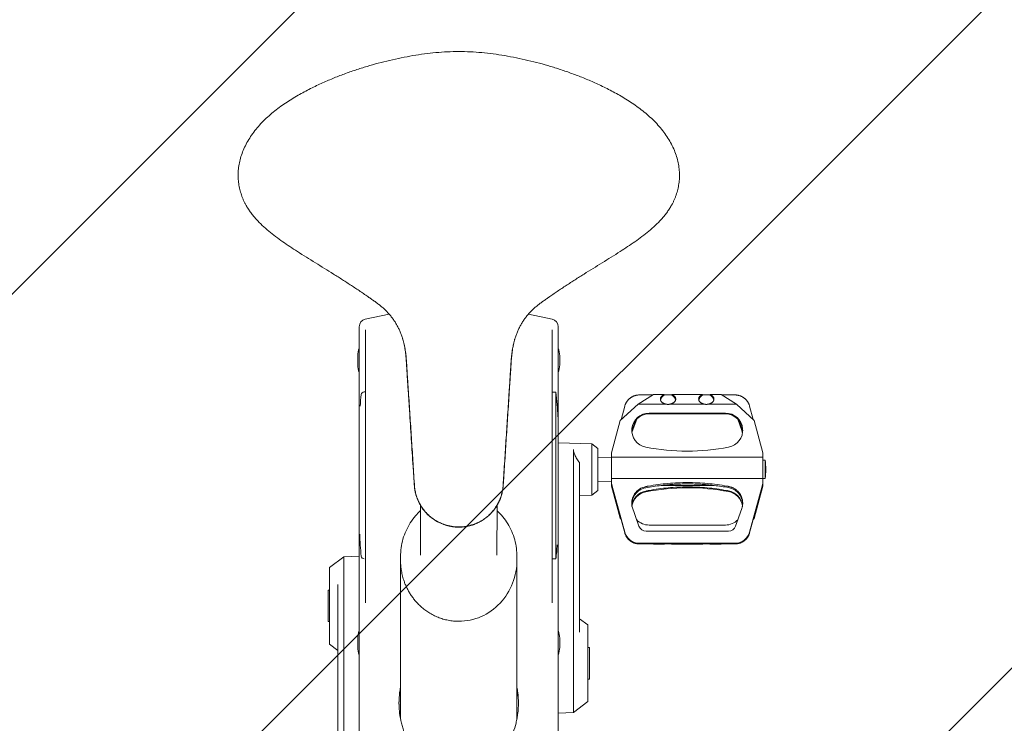
# Model space of a CAD drawing. Units: millimetres. Extents: x -7007 to 6998, y -5642 to 5736.
# Drawn here: x 307 to 950, y -3122 to -2662 of the extents above; entities that cross this region are included whole.
import ezdxf

# ---------------------------------------------------------------- set-up
doc = ezdxf.new("R2010")
doc.units = ezdxf.units.MM
doc.header["$LTSCALE"] = 20
doc.linetypes.add('HIDDEN', pattern=[9.525, 6.35, -3.175])
for name, color, linetype in [('2d', 230, 'Continuous'), ('EN16630-TrainingSpace', 20, 'HIDDEN'), ('EN16630-TrainingSpace_Hatch', 20, 'HIDDEN')]:
    doc.layers.add(name, color=color, linetype=linetype)

msp = doc.modelspace()

# ---------------------------------------------------------------- hatches: boundary and pattern name
at = {"layer": 'EN16630-TrainingSpace_Hatch'}
h = msp.add_hatch(dxfattribs=at)
h.set_pattern_fill('ANSI31', color=256, scale=100)
edge = h.paths.add_edge_path()
edge.add_arc((593.76, -2946.68), 1000, -90, 270)

# ---------------------------------------------------------------- linework, layer by layer
at = {"layer": '2d', "lineweight": 0}
for p, q in [((532.64, -2857.8), (548.2, -2854.35)), ((654.81, -2857.8), (639.32, -2854.36)), ((528.73, -3227.81), (528.73, -2862.68)), ((658.73, -3227.81), (658.73, -2862.68)), ((532.73, -2864.73), (532.73, -3043.11)), ((654.73, -2864.73), (654.73, -3043.12)), ((527.7, -2887.59), (527.7, -2881.64)), ((659.75, -2881.64), (659.75, -2887.59)), ((531.89, -2905.31), (532.73, -2905.28)), ((657.23, -2905.44), (654.73, -2905.35)), ((657.23, -2905.44), (657.23, -3014.41)), ((720.95, -2907.05), (710.96, -2913.27)), ((720.63, -2907.25), (711.92, -2907.25)), ((720.95, -2907.05), (728.04, -2907.05)), ((732.85, -2907.25), (728.3, -2907.25)), ((733.11, -2907.05), (753.04, -2907.05)), ((757.85, -2907.25), (753.3, -2907.25)), ((758.11, -2907.05), (765.29, -2907.05)), ((775.29, -2913.27), (765.29, -2907.05)), ((765.62, -2907.25), (774.23, -2907.25)), ((699.21, -2923.99), (710.96, -2913.27)), ((699.83, -2923.43), (702.26, -2914.53)), ((710.96, -2913.27), (729.34, -2913.27)), ((731.81, -2913.27), (754.34, -2913.27)), ((756.81, -2913.27), (775.29, -2913.27)), ((775.29, -2913.27), (786.91, -2923.88)), ((783.89, -2914.53), (786.29, -2923.31)), ((768.03, -2919.13), (718.16, -2919.13)), ((768.03, -2919.62), (718.16, -2919.62)), ((693.53, -2945.04), (699.21, -2923.99)), ((709.6, -2923.52), (706.9, -2931.17)), ((710.08, -2923), (706.97, -2931.82)), ((778.76, -2930.41), (776.17, -2923.04)), ((778.76, -2929.57), (776.65, -2923.56)), ((786.91, -2923.88), (792.63, -2945.04)), ((680.73, -2939.23), (658.73, -2938.46)), ((680.73, -2972.69), (680.73, -2939.23)), ((684.73, -2942.24), (680.73, -2939.23)), ((668.73, -3114.9), (668.73, -2943)), ((684.73, -2969.68), (684.73, -2942.24)), ((684.73, -2948.27), (693.53, -2947.96)), ((693.53, -2966.88), (693.53, -2945.04)), ((693.53, -2948.02), (792.63, -2948.02)), ((792.63, -2966.88), (792.63, -2945.04)), ((672.73, -3062.29), (672.73, -2951.51)), ((793.95, -2949.96), (792.63, -2949.96)), ((793.95, -2949.96), (793.95, -2961.96)), ((684.73, -2963.66), (693.53, -2963.96)), ((693.53, -2961.91), (792.63, -2961.91)), ((694.06, -2966.88), (693.53, -2964.89)), ((693.53, -2966.88), (699.21, -2987.93)), ((702.26, -2996.9), (694.06, -2966.88)), ((741.44, -2966.47), (726, -2966.47)), ((760.75, -2966.47), (745.31, -2966.47)), ((792.09, -2966.88), (783.89, -2996.9)), ((786.91, -2988.05), (792.63, -2966.88)), ((792.63, -2964.89), (792.09, -2966.88)), ((793.95, -2961.96), (792.63, -2961.96)), ((680.73, -2972.69), (672.73, -2972.97)), ((684.73, -2969.68), (680.73, -2972.69)), ((694.42, -2968.64), (695.76, -2973.6)), ((699.08, -2986.98), (694.42, -2969.71)), ((695.76, -2973.6), (702.26, -2997.4)), ((783.89, -2997.4), (790.39, -2973.6)), ((791.73, -2969.71), (787.04, -2987.09)), ((790.39, -2973.6), (791.73, -2968.64)), ((568.74, -3011.99), (568.75, -2979.49)), ((568.75, -2978.12), (568.75, -2978.12)), ((618.74, -3012.01), (618.75, -2979.52)), ((618.75, -2978.15), (618.75, -2978.15)), ((711.51, -2992.98), (706.87, -2979.82)), ((778.76, -2981.52), (774.73, -2992.98)), ((699.08, -2986.98), (699.21, -2987.93)), ((699.52, -2987.38), (699.08, -2986.98)), ((699.21, -2987.93), (699.83, -2988.5)), ((768.03, -2992.3), (718.16, -2992.3)), ((786.29, -2988.61), (786.91, -2988.05)), ((787.04, -2987.09), (786.6, -2987.49)), ((786.91, -2988.05), (787.04, -2987.09)), ((770.01, -2996.28), (716.23, -2996.28)), ((711.92, -3004.26), (774.23, -3004.26)), ((721.1, -3004.67), (711.92, -3004.67)), ((720.95, -3004.87), (720.63, -3004.67)), ((720.95, -3004.87), (721.1, -3004.67)), ((720.95, -3004.87), (728.04, -3004.87)), ((732.85, -3004.67), (728.3, -3004.67)), ((733.11, -3004.87), (753.04, -3004.87)), ((757.85, -3004.67), (753.3, -3004.67)), ((758.11, -3004.87), (765.29, -3004.87)), ((765.14, -3004.67), (765.29, -3004.87)), ((765.14, -3004.67), (774.23, -3004.67)), ((765.62, -3004.67), (765.29, -3004.87)), ((509.33, -3020.18), (518.72, -3013.09)), ((518.72, -3013.09), (528.73, -3012.75)), ((518.72, -3182.75), (518.72, -3013.09)), ((555.68, -3015.24), (555.68, -3012.96)), ((555.68, -3119.16), (555.68, -3015.59)), ((631.78, -3015.26), (631.78, -3012.99)), ((631.78, -3119.07), (631.78, -3015.25)), ((657.23, -3014.41), (654.73, -3014.5)), ((509.33, -3020.18), (509.33, -3070.31)), ((514.73, -3031.16), (514.73, -3175.36)), ((509.33, -3035), (508.33, -3035)), ((508.33, -3035), (508.33, -3055.5)), ((509.33, -3055.5), (508.33, -3055.5)), ((678.13, -3057.68), (672.73, -3053.61)), ((678.13, -3107.81), (678.13, -3057.68)), ((509.33, -3070.31), (514.73, -3074.38)), ((527.7, -3072.29), (527.7, -3066.34)), ((659.75, -3066.34), (659.75, -3072.29)), ((678.13, -3072.5), (679.13, -3072.5)), ((679.13, -3093), (679.13, -3072.5)), ((678.13, -3093), (679.13, -3093)), ((678.13, -3107.81), (668.73, -3114.9)), ((668.73, -3114.9), (658.73, -3115.25))]:
    msp.add_line(p, q, dxfattribs=at)
for centre, radius, start, end in [((533.73, -2862.68), 5, 102.5, 180), ((653.73, -2862.68), 5, 360, 77.5), ((542.75, -2882.12), 15.06, 158.67234, 178.18349), ((644.7, -2882.12), 15.06, 1.81651, 21.32766), ((542.75, -2887.12), 15.06, 181.81651, 201.32766), ((644.7, -2887.12), 15.06, 338.67234, 358.18349), ((683.98, -2925.4), 155.06, 173.19357, 175.97025), ((531.95, -2907.26), 1.95, 92, 173.19357), ((503.47, -2925.47), 155.06, 1.43909, 7.42447), ((758.2, -2955.96), 36.25, 350.47272, 9.52728), ((683.98, -2994.3), 155.06, 181.43909, 186.80643), ((503.47, -2994.37), 155.06, 352.57553, 355.97025), ((531.95, -3012.45), 1.95, 186.80643, 268), ((542.75, -3066.82), 15.06, 158.67234, 178.18349), ((644.7, -3066.82), 15.06, 1.81651, 21.32766), ((542.75, -3071.82), 15.06, 181.81651, 201.32766), ((644.7, -3071.82), 15.06, 338.67234, 358.18349)]:
    msp.add_arc(centre, radius, start, end, dxfattribs=at)
for centre, major_axis, ratio, start_param, end_param in [((730.58, -2911.61), (-5, 0), 0.977841, -1.09876, -0.198007), ((730.58, -2911.61), (5, 0), 0.977841, 0.198007, 1.09876), ((755.58, -2911.61), (-5, 0), 0.977841, -1.09876, -0.198007), ((755.58, -2911.61), (5, 0), 0.977841, 0.198007, 1.09876), ((718.16, -2930.34), (-11.29, 0), 0.992366, -1.570796, 1.376438), ((718.16, -2930.83), (-11.29, 0), 0.992366, -1.570796, -0.022012), ((768.03, -2930.39), (11.35, 0), 0.992366, -1.380743, 1.570796), ((768.03, -2930.88), (11.35, 0), 0.992366, 0.021907, 1.570796), ((743.38, -2803.21), (141.86, 0), 0.992366, -1.765155, -1.380743), ((711.92, -2994.33), (-10, 0), 0.992366, 0.261799, 1.570796), ((774.23, -2994.33), (10, 0), 0.992366, -1.570796, -0.261799)]:
    msp.add_ellipse(centre, major_axis=major_axis, ratio=ratio, start_param=start_param, end_param=end_param, dxfattribs=at)
at = {"layer": '2d', "lineweight": 0, "extrusion": (0, 0, -1)}
for centre, major_axis, ratio, start_param, end_param in [((743.38, -3108.72), (141.86, 0), 0.992366, -1.765155, -1.380743), ((718.16, -2981.1), (-11.29, 0), 0.992366, 0.099439, 1.376438), ((718.16, -2981.59), (-11.29, 0), 0.992366, 0.132689, 1.376438), ((743.38, -3108.22), (141.86, 0), 0.992366, -1.765155, -1.750131), ((743.38, -3108.22), (141.86, 0), 0.992366, -1.391462, -1.380743), ((768.03, -2981.04), (11.35, 0), 0.992366, -1.380743, -0.139711), ((768.03, -2981.53), (11.35, 0), 0.992366, -1.380743, -0.162074), ((718.16, -2981.1), (-11.29, 0), 0.992366, -1.570796, -0.77303), ((716.23, -2991.39), (-5, 0), 0.977841, -1.570796, -0.332223), ((768.03, -2981.04), (-11.35, 0), 0.992366, -2.371256, -1.570796), ((770.01, -2991.39), (5, 0), 0.977841, 0.331269, 1.570796), ((593.73, -3015.25), (0, 40.01), 0.951057, -1.542534, -1.542518), ((593.73, -3015.25), (0, 40.01), 0.951057, 1.562722, 3.141593), ((593.73, -3015.25), (0, 40.01), 0.951057, 1.54197, 1.541986), ((593.73, -3015.25), (0, 40.01), 0.951057, -3.141593, -3.141557)]:
    msp.add_ellipse(centre, major_axis=major_axis, ratio=ratio, start_param=start_param, end_param=end_param, dxfattribs=at)
at = {"layer": '2d', "lineweight": 0}
for points, knots in [([(593.76, -2993.58), (593.7, -2993.58), (593.58, -2993.58), (593.4, -2993.58), (593.21, -2993.58), (592.97, -2993.57), (592.67, -2993.56), (592.18, -2993.54), (591.57, -2993.5), (590.85, -2993.44), (590.12, -2993.36), (589.4, -2993.26), (588.68, -2993.14), (587.96, -2993), (587.25, -2992.85), (586.54, -2992.67), (585.84, -2992.48), (585.14, -2992.28), (584.44, -2992.05), (583.53, -2991.73), (582.4, -2991.28), (581.07, -2990.67), (579.77, -2990), (578.51, -2989.27), (577.29, -2988.47), (576.11, -2987.61), (574.97, -2986.69), (573.88, -2985.72), (572.49, -2984.35), (570.9, -2982.51), (569.49, -2980.53), (568.49, -2978.85), (567.8, -2977.57), (567.18, -2976.24), (566.63, -2974.89), (566.14, -2973.51), (565.73, -2972.11), (565.38, -2970.69), (565.15, -2969.5), (565.01, -2968.54), (564.92, -2967.81), (564.84, -2967.08), (564.79, -2966.36), (564.75, -2965.63), (564.7, -2964.9), (564.65, -2964.17), (564.46, -2961.18), (564.12, -2955.94), (563.64, -2948.44), (563.16, -2940.94), (562.67, -2933.44), (562.19, -2925.94), (561.7, -2918.44), (561.22, -2910.94), (560.82, -2904.69), (560.49, -2899.68), (560.25, -2895.91), (560.01, -2892.14), (559.76, -2888.38), (559.53, -2884.62), (559.2, -2880.86), (558.68, -2877.12), (558.13, -2874.46), (557.73, -2872.85), (557.57, -2872.27), (557.41, -2871.68), (557.25, -2871.1), (557.07, -2870.52), (556.83, -2869.75), (556.51, -2868.8), (556.1, -2867.66), (555.66, -2866.53), (555.19, -2865.42), (554.52, -2863.94), (553.79, -2862.5), (553.01, -2861.09), (552.19, -2859.7), (551.08, -2858.01), (549.65, -2856.06), (548.1, -2854.19), (546.45, -2852.42), (544.69, -2850.75), (542.86, -2849.17), (540.96, -2847.67), (539, -2846.24), (537.02, -2844.83), (535.23, -2843.57), (533.62, -2842.45), (532.2, -2841.48), (530.78, -2840.5), (529.35, -2839.53), (527.91, -2838.57), (526, -2837.28), (523.59, -2835.69), (520.68, -2833.8), (518.24, -2832.23), (516.29, -2830.99), (514.82, -2830.06), (513.35, -2829.13), (510.4, -2827.28), (505.96, -2824.51), (500.03, -2820.85), (494.11, -2817.17), (488.55, -2813.67), (483.39, -2810.3), (478.63, -2807.06), (473.98, -2803.7), (469.5, -2800.17), (465.24, -2796.43), (461.94, -2793.09), (459.51, -2790.27), (457.8, -2788.08), (456.23, -2785.8), (454.95, -2783.69), (453.92, -2781.76), (453.09, -2780.05), (452.35, -2778.3), (451.46, -2775.93), (450.56, -2772.9), (449.83, -2769.15), (449.47, -2765.32), (449.49, -2761.41), (449.9, -2757.44), (450.73, -2753.42), (451.98, -2749.35), (453.68, -2745.27), (455.79, -2741.24), (458.3, -2737.3), (461.17, -2733.48), (464.37, -2729.82), (467.84, -2726.34), (471.54, -2723.05), (475.43, -2719.96), (480.77, -2716.12), (487.64, -2711.81), (495.86, -2707.35), (503.81, -2703.53), (511.43, -2700.26), (518.87, -2697.36), (526.27, -2694.76), (533.64, -2692.43), (541.08, -2690.31), (548.56, -2688.43), (556.14, -2686.76), (563.72, -2685.36), (571.25, -2684.22), (578.74, -2683.38), (586.24, -2682.83), (591.26, -2682.69), (593.77, -2682.69)], [0, 0, 0, 0, 0.000392, 0.000784, 0.001176, 0.001568, 0.002352, 0.003136, 0.004704, 0.006272, 0.00784, 0.009408, 0.010976, 0.012544, 0.014112, 0.01568, 0.017248, 0.018816, 0.020384, 0.021952, 0.025088, 0.028224, 0.03136, 0.034495, 0.037631, 0.040767, 0.043903, 0.047039, 0.050175, 0.056447, 0.062719, 0.065855, 0.068991, 0.072127, 0.075263, 0.078399, 0.081535, 0.08467, 0.087806, 0.089374, 0.090942, 0.09251, 0.094078, 0.095646, 0.097214, 0.098782, 0.10035, 0.11645, 0.13255, 0.14865, 0.16475, 0.180863, 0.196975, 0.213088, 0.2292, 0.237288, 0.245375, 0.253463, 0.26155, 0.269638, 0.277725, 0.285813, 0.2939, 0.295199, 0.296499, 0.297798, 0.299097, 0.300396, 0.301695, 0.304294, 0.306892, 0.309491, 0.312089, 0.314688, 0.319884, 0.322483, 0.325081, 0.330278, 0.335475, 0.340672, 0.345869, 0.351066, 0.356263, 0.361459, 0.366656, 0.371853, 0.37705, 0.380747, 0.384444, 0.388141, 0.391838, 0.395534, 0.399231, 0.406625, 0.414019, 0.421413, 0.425109, 0.428806, 0.432503, 0.4362, 0.450988, 0.465775, 0.480563, 0.49535, 0.507606, 0.519863, 0.532119, 0.544375, 0.556631, 0.568888, 0.575016, 0.581144, 0.587272, 0.5934, 0.597666, 0.601931, 0.606197, 0.610463, 0.618994, 0.627525, 0.636056, 0.644588, 0.653119, 0.66165, 0.670316, 0.678981, 0.687647, 0.696313, 0.704978, 0.713644, 0.722309, 0.730975, 0.739641, 0.748306, 0.765638, 0.782969, 0.8003, 0.817538, 0.834775, 0.852013, 0.86925, 0.885775, 0.9023, 0.918825, 0.93535, 0.951513, 0.967675, 0.983838, 1, 1, 1, 1]), ([(593.77, -2682.69), (596.29, -2682.69), (601.31, -2682.83), (608.81, -2683.38), (616.3, -2684.23), (623.83, -2685.36), (631.41, -2686.77), (638.99, -2688.43), (646.47, -2690.31), (653.91, -2692.43), (661.28, -2694.77), (668.67, -2697.37), (676.12, -2700.27), (683.73, -2703.54), (691.69, -2707.36), (699.9, -2711.82), (706.77, -2716.13), (712.12, -2719.97), (716, -2723.06), (719.7, -2726.35), (723.18, -2729.83), (726.37, -2733.49), (729.25, -2737.31), (731.76, -2741.24), (733.87, -2745.27), (735.56, -2749.36), (736.81, -2753.43), (737.64, -2757.45), (738.05, -2761.42), (738.07, -2765.32), (737.71, -2769.16), (736.98, -2772.91), (736.08, -2775.94), (735.19, -2778.31), (734.45, -2780.06), (733.62, -2781.77), (732.59, -2783.7), (731.31, -2785.81), (729.74, -2788.09), (728.03, -2790.28), (725.6, -2793.1), (722.3, -2796.44), (718.04, -2800.18), (713.55, -2803.7), (708.91, -2807.07), (704.15, -2810.3), (698.98, -2813.67), (693.43, -2817.18), (687.5, -2820.85), (681.57, -2824.52), (677.13, -2827.28), (674.18, -2829.13), (672.71, -2830.06), (671.24, -2830.99), (669.29, -2832.24), (666.85, -2833.8), (663.95, -2835.7), (661.54, -2837.29), (659.62, -2838.57), (658.18, -2839.53), (656.75, -2840.5), (655.33, -2841.48), (653.91, -2842.46), (652.3, -2843.58), (650.51, -2844.84), (648.53, -2846.24), (646.58, -2847.67), (644.67, -2849.17), (642.84, -2850.75), (641.09, -2852.43), (639.43, -2854.2), (637.88, -2856.06), (636.45, -2858.01), (635.34, -2859.7), (634.52, -2861.09), (633.74, -2862.5), (633.01, -2863.95), (632.34, -2865.42), (631.87, -2866.53), (631.43, -2867.66), (631.02, -2868.8), (630.7, -2869.75), (630.46, -2870.52), (630.28, -2871.1), (630.12, -2871.69), (629.96, -2872.27), (629.8, -2872.85), (629.4, -2874.47), (628.85, -2877.13), (628.33, -2880.86), (628, -2884.62), (627.77, -2888.38), (627.52, -2892.15), (627.28, -2895.91), (627.03, -2899.68), (626.71, -2904.69), (626.31, -2910.94), (625.82, -2918.44), (625.34, -2925.94), (624.85, -2933.44), (624.37, -2940.95), (623.89, -2948.45), (623.4, -2955.95), (623.06, -2961.19), (622.87, -2964.17), (622.82, -2964.9), (622.78, -2965.63), (622.73, -2966.36), (622.68, -2967.09), (622.61, -2967.81), (622.51, -2968.54), (622.37, -2969.5), (622.14, -2970.7), (621.8, -2972.12), (621.38, -2973.52), (620.9, -2974.89), (620.34, -2976.25), (619.72, -2977.57), (619.03, -2978.86), (618.03, -2980.53), (616.63, -2982.52), (615.03, -2984.35), (613.64, -2985.72), (612.55, -2986.7), (611.42, -2987.61), (610.24, -2988.47), (609.01, -2989.27), (607.75, -2990), (606.46, -2990.67), (605.13, -2991.28), (604, -2991.73), (603.08, -2992.05), (602.38, -2992.28), (601.68, -2992.48), (600.98, -2992.68), (600.27, -2992.85), (599.56, -2993), (598.84, -2993.14), (598.12, -2993.26), (597.4, -2993.36), (596.67, -2993.44), (595.95, -2993.5), (595.34, -2993.54), (594.85, -2993.56), (594.55, -2993.57), (594.31, -2993.58), (594.13, -2993.58), (593.94, -2993.58), (593.82, -2993.58), (593.76, -2993.58)], [0, 0, 0, 0, 0.016162, 0.032325, 0.048487, 0.06465, 0.081175, 0.0977, 0.114225, 0.13075, 0.147987, 0.165225, 0.182462, 0.1997, 0.217031, 0.234362, 0.251694, 0.260359, 0.269025, 0.277691, 0.286356, 0.295022, 0.303687, 0.312353, 0.321019, 0.329684, 0.33835, 0.346881, 0.355412, 0.363944, 0.372475, 0.381006, 0.389537, 0.393803, 0.398069, 0.402334, 0.4066, 0.412728, 0.418856, 0.424984, 0.431112, 0.443369, 0.455625, 0.467881, 0.480137, 0.492394, 0.50465, 0.519437, 0.534225, 0.549012, 0.5638, 0.567497, 0.571194, 0.574891, 0.578587, 0.585981, 0.593375, 0.600769, 0.604466, 0.608162, 0.611859, 0.615556, 0.619253, 0.62295, 0.628147, 0.633344, 0.638541, 0.643737, 0.648934, 0.654131, 0.659328, 0.664525, 0.669722, 0.674919, 0.677517, 0.680116, 0.685312, 0.687911, 0.690509, 0.693108, 0.695706, 0.698305, 0.699604, 0.700903, 0.702202, 0.703501, 0.704801, 0.7061, 0.714187, 0.722275, 0.730362, 0.73845, 0.746537, 0.754625, 0.762712, 0.7708, 0.786912, 0.803025, 0.819137, 0.83525, 0.85135, 0.86745, 0.88355, 0.89965, 0.901218, 0.902786, 0.904354, 0.905922, 0.90749, 0.909058, 0.910626, 0.912194, 0.91533, 0.918465, 0.921601, 0.924737, 0.927873, 0.931009, 0.934145, 0.937281, 0.943553, 0.949825, 0.952961, 0.956097, 0.959233, 0.962369, 0.965505, 0.96864, 0.971776, 0.974912, 0.978048, 0.979616, 0.981184, 0.982752, 0.98432, 0.985888, 0.987456, 0.989024, 0.990592, 0.99216, 0.993728, 0.995296, 0.996864, 0.997648, 0.998432, 0.998824, 0.999216, 0.999608, 1, 1, 1, 1]), ([(593.13, -2993.68), (593.11, -2993.68), (593.09, -2993.68), (593.04, -2993.68), (593.01, -2993.68), (592.94, -2993.68), (592.89, -2993.68), (592.8, -2993.67), (592.75, -2993.67), (592.65, -2993.67), (592.6, -2993.67), (592.46, -2993.66), (592.36, -2993.66), (592.17, -2993.65), (592.08, -2993.64), (591.79, -2993.62), (591.6, -2993.61), (591.21, -2993.58), (591.02, -2993.56), (590.06, -2993.46), (589.3, -2993.35), (587.78, -2993.08), (587.03, -2992.91), (585.54, -2992.51), (584.8, -2992.29), (583.35, -2991.77), (582.63, -2991.49), (581.22, -2990.86), (580.53, -2990.52), (578.5, -2989.42), (577.21, -2988.58), (575.37, -2987.16), (574.78, -2986.67), (573.64, -2985.64), (573.09, -2985.1), (571.51, -2983.41), (570.54, -2982.21), (569.24, -2980.3), (568.83, -2979.64), (568.07, -2978.31), (567.72, -2977.62), (567.06, -2976.23), (566.76, -2975.52), (566.22, -2974.08), (565.98, -2973.34), (565.55, -2971.86), (565.37, -2971.11), (565.14, -2969.98), (565.07, -2969.6), (564.98, -2969.03), (564.95, -2968.84), (564.9, -2968.46), (564.87, -2968.27), (564.82, -2967.89), (564.8, -2967.7), (564.77, -2967.41), (564.76, -2967.32), (564.75, -2967.12), (564.74, -2967.03), (564.72, -2966.74), (564.7, -2966.55), (564.68, -2966.16), (564.66, -2965.97), (564.65, -2965.68), (564.64, -2965.59), (564.63, -2965.4), (564.62, -2965.3), (564.6, -2965.01), (564.59, -2964.82), (564.56, -2964.44), (564.55, -2964.24), (564.53, -2963.86), (564.52, -2963.67), (564.31, -2960.4), (564.11, -2957.33), (563.51, -2948.11), (563.12, -2941.96), (562.32, -2929.68), (561.93, -2923.54), (561.33, -2914.33), (561.14, -2911.26), (560.84, -2906.65), (560.74, -2905.12), (560.54, -2902.05), (560.44, -2900.51), (560.25, -2897.45), (560.15, -2895.92), (560, -2893.62), (559.95, -2892.85), (559.85, -2891.32), (559.8, -2890.55), (559.73, -2889.4), (559.7, -2889.02), (559.66, -2888.44), (559.65, -2888.25), (559.63, -2887.87), (559.62, -2887.67), (559.55, -2886.72), (559.5, -2885.95), (559.4, -2884.41), (559.34, -2883.65), (559.2, -2882.12), (559.13, -2881.35), (558.96, -2879.82), (558.86, -2879.06), (558.65, -2877.54), (558.53, -2876.78), (558.26, -2875.28), (558.12, -2874.54), (557.96, -2873.8)], [0.6820629, 0.6820629, 0.6820629, 0.6820629, 0.6822175, 0.6822175, 0.6823721, 0.6823721, 0.6826813, 0.6826813, 0.6829905, 0.6829905, 0.6832996, 0.6832996, 0.683918, 0.683918, 0.6845364, 0.6845364, 0.6857731, 0.6857731, 0.6870098, 0.6870098, 0.6919566, 0.6919566, 0.6969035, 0.6969035, 0.7018503, 0.7018503, 0.7067972, 0.7067972, 0.711744, 0.711744, 0.7216377, 0.7216377, 0.7265845, 0.7265845, 0.7315314, 0.7315314, 0.7414251, 0.7414251, 0.7463719, 0.7463719, 0.7513188, 0.7513188, 0.7562656, 0.7562656, 0.7612125, 0.7612125, 0.7661593, 0.7661593, 0.7686327, 0.7686327, 0.7698694, 0.7698694, 0.7711061, 0.7711061, 0.7723429, 0.7723429, 0.7729612, 0.7729612, 0.7735796, 0.7735796, 0.7748163, 0.7748163, 0.776053, 0.776053, 0.7766713, 0.7766713, 0.7772897, 0.7772897, 0.7785264, 0.7785264, 0.7797631, 0.7797631, 0.7809998, 0.7809998, 0.8007872, 0.8007872, 0.840362, 0.840362, 0.8799367, 0.8799367, 0.8997241, 0.8997241, 0.9096178, 0.9096178, 0.9195115, 0.9195115, 0.9294052, 0.9294052, 0.934352, 0.934352, 0.9392989, 0.9392989, 0.9417723, 0.9417723, 0.943009, 0.943009, 0.9442457, 0.9442457, 0.9491926, 0.9491926, 0.9541394, 0.9541394, 0.9590862, 0.9590862, 0.9640331, 0.9640331, 0.9689799, 0.9689799, 0.9738344, 0.9738344, 0.9738344, 0.9738344]), ([(594.39, -2993.68), (594.42, -2993.68), (594.58, -2993.68), (594.86, -2993.67), (595.35, -2993.65), (595.96, -2993.61), (596.69, -2993.54), (597.42, -2993.46), (598.14, -2993.36), (598.86, -2993.24), (599.58, -2993.1), (600.3, -2992.95), (601.01, -2992.77), (601.72, -2992.58), (602.42, -2992.37), (603.12, -2992.15), (604.04, -2991.82), (605.18, -2991.37), (606.51, -2990.76), (607.81, -2990.09), (609.08, -2989.35), (610.3, -2988.55), (611.49, -2987.69), (612.63, -2986.77), (613.72, -2985.79), (615.11, -2984.42), (616.72, -2982.57), (618.13, -2980.58), (619.13, -2978.9), (619.82, -2977.61), (620.44, -2976.28), (621, -2974.92), (621.48, -2973.54), (621.9, -2972.14), (622.24, -2970.71), (622.47, -2969.52), (622.62, -2968.55), (622.71, -2967.82), (622.78, -2967.09), (622.83, -2966.36), (622.88, -2965.63), (622.93, -2964.9), (622.98, -2964.17), (623.17, -2961.18), (623.51, -2955.94), (623.99, -2948.44), (624.47, -2940.94), (624.96, -2933.44), (625.44, -2925.94), (625.93, -2918.44), (626.41, -2910.94), (626.81, -2904.69), (627.14, -2899.68), (627.38, -2895.92), (627.62, -2892.16), (627.87, -2888.4), (628.1, -2884.64), (628.42, -2880.88), (628.89, -2877.27), (629.33, -2874.92), (629.57, -2873.82)], [0.001339, 0.001339, 0.001339, 0.001339, 0.001568, 0.002352, 0.0031359, 0.0047039, 0.0062719, 0.0078398, 0.0094078, 0.0109758, 0.0125437, 0.0141117, 0.0156797, 0.0172477, 0.0188156, 0.0203836, 0.0219516, 0.0250875, 0.0282234, 0.0313594, 0.0344953, 0.0376312, 0.0407672, 0.0439031, 0.0470391, 0.050175, 0.0564469, 0.0627188, 0.0658547, 0.0689906, 0.0721266, 0.0752625, 0.0783984, 0.0815344, 0.0846703, 0.0878063, 0.0893742, 0.0909422, 0.0925102, 0.0940781, 0.0956461, 0.0972141, 0.098782, 0.10035, 0.11645, 0.13255, 0.14865, 0.16475, 0.1808625, 0.196975, 0.2130875, 0.2292, 0.2372875, 0.245375, 0.2534625, 0.26155, 0.2696375, 0.277725, 0.2858125, 0.2930681, 0.2930681, 0.2930681, 0.2930681]), ([(668.73, -2943), (668.73, -2943.35), (668.76, -2943.7), (668.89, -2944.45), (668.99, -2944.84), (669.37, -2946.05), (669.74, -2946.9), (670.68, -2948.63), (671.24, -2949.51), (672.14, -2950.75), (672.43, -2951.14), (672.73, -2951.51)], [33.552951, 33.552951, 33.552951, 33.552951, 35.111222, 35.111222, 36.669493, 36.669493, 39.786035, 39.786035, 42.902577, 42.902577, 44.320878, 44.320878, 44.320878, 44.320878]), ([(706.87, -2979.82), (706.87, -2979.71), (706.87, -2979.59), (706.87, -2977.79), (706.86, -2977.7), (706.92, -2976.76), (706.99, -2976.26), (707.39, -2974.39), (707.95, -2973.09), (709.56, -2970.71), (710.63, -2969.66), (713.11, -2968.04), (714.51, -2967.48), (715.98, -2967.19)], [0, 0, 0, 0, 0.092383, 0.092383, 1.410401, 1.410401, 2.970554, 2.970554, 7.264866, 7.264866, 11.745709, 11.745709, 16.23245, 16.23245, 16.23245, 16.23245]), ([(717.69, -2966.88), (721.97, -2966.09), (726.25, -2965.51), (734.82, -2964.74), (743.38, -2964.36), (751.94, -2964.74), (760.5, -2965.51), (764.78, -2966.09), (769.06, -2966.88)], [0, 0, 0, 0, 0.01284076, 0.01284076, 0.02568153, 0.03852229, 0.03852229, 0.05136306, 0.05136306, 0.05136306, 0.05136306]), ([(706.87, -2978.82), (706.87, -2977.53), (707.1, -2976.25), (707.74, -2974.54), (707.97, -2974.06), (708.22, -2973.6)], [3.758582, 3.758582, 3.758582, 3.758582, 7.726256, 7.726256, 9.345387, 9.345387, 9.345387, 9.345387]), ([(713.68, -2968.64), (713.1, -2968.89), (712.54, -2969.18), (711.49, -2969.85), (711, -2970.23), (710.06, -2971.08), (709.64, -2971.54), (708.87, -2972.52), (708.52, -2973.04), (708.22, -2973.6)], [0, 0, 0, 0, 0.001875691, 0.001875691, 0.003751381, 0.003751381, 0.005627072, 0.005627072, 0.007502762, 0.007502762, 0.007502762, 0.007502762]), ([(718.07, -2969.71), (720.16, -2969.33), (722.26, -2969), (726.46, -2968.42), (728.57, -2968.17), (732.79, -2967.77), (734.91, -2967.62), (739.14, -2967.42), (741.25, -2967.37), (743.38, -2967.37)], [0, 0, 0, 0, 0.00636765, 0.00636765, 0.0127353, 0.0127353, 0.01910294, 0.01910294, 0.02547059, 0.02547059, 0.02547059, 0.02547059]), ([(743.38, -2967.37), (745.5, -2967.37), (747.62, -2967.42), (751.86, -2967.62), (753.97, -2967.77), (758.19, -2968.17), (760.29, -2968.42), (764.49, -2969), (766.59, -2969.33), (768.68, -2969.71)], [0.02547059, 0.02547059, 0.02547059, 0.02547059, 0.03183808, 0.03183808, 0.03820558, 0.03820558, 0.04457307, 0.04457307, 0.05094056, 0.05094056, 0.05094056, 0.05094056]), ([(778.06, -2973.6), (777.77, -2973.05), (777.44, -2972.54), (776.69, -2971.56), (776.27, -2971.11), (775.37, -2970.26), (774.89, -2969.88), (773.87, -2969.19), (773.33, -2968.89), (772.77, -2968.64)], [0, 0, 0, 0, 0.00185059, 0.00185059, 0.00370118, 0.00370118, 0.00555177, 0.00555177, 0.00740236, 0.00740236, 0.00740236, 0.00740236]), ([(555.68, -3012.96), (555.68, -3011.03), (555.82, -3009.1), (556.35, -3005.27), (556.76, -3003.36), (557.83, -2999.62), (558.5, -2997.79), (560.09, -2994.26), (561, -2992.55), (563.06, -2989.31), (564.21, -2987.76), (566.48, -2985.11), (567.59, -2983.98), (568.75, -2982.91)], [0, 0, 0, 0, 5.779959, 5.779959, 11.617845, 11.617845, 17.436642, 17.436642, 23.22411, 23.22411, 28.97017, 28.97017, 33.697457, 33.697457, 33.697457, 33.697457]), ([(618.75, -2982.95), (620.09, -2984.17), (621.35, -2985.5), (623.71, -2988.35), (624.8, -2989.89), (626.77, -2993.11), (627.65, -2994.81), (629.16, -2998.31), (629.8, -3000.13), (630.82, -3003.84), (631.2, -3005.74), (631.67, -3009.42), (631.78, -3011.21), (631.78, -3012.99)], [27.479661, 27.479661, 27.479661, 27.479661, 32.931212, 32.931212, 38.572757, 38.572757, 44.271166, 44.271166, 50.022705, 50.022705, 55.813745, 55.813745, 61.154633, 61.154633, 61.154633, 61.154633]), ([(593.56, -2993.69), (593.57, -2993.69), (593.59, -2993.69), (593.61, -2993.69), (593.62, -2993.69)], [0.9995774364, 0.9995774364, 0.9995774364, 0.9995774364, 0.9996080078, 0.9997037843, 0.9997037843, 0.9997037843, 0.9997037843]), ([(594.07, -2993.69), (594.09, -2993.69), (594.17, -2993.69), (594.27, -2993.68), (594.36, -2993.68), (594.39, -2993.68)], [0.0006578557, 0.0006578557, 0.0006578557, 0.0006578557, 0.0007839844, 0.0011759766, 0.0013389996, 0.0013389996, 0.0013389996, 0.0013389996]), ([(555.09, -3101.89), (554.81, -3104.15), (554.67, -3106.4), (554.68, -3109.77), (554.71, -3110.9), (554.82, -3112.58), (554.86, -3113.14), (554.96, -3114.26), (555.02, -3114.82), (555.09, -3115.38)], [0.43378022, 0.43378022, 0.43378022, 0.43378022, 0.44095885, 0.44095885, 0.44454817, 0.44454817, 0.44634283, 0.44634283, 0.44813749, 0.44813749, 0.44813749, 0.44813749]), ([(632.36, -3115.38), (632.63, -3113.14), (632.77, -3110.9), (632.78, -3106.4), (632.64, -3104.15), (632.36, -3101.89)], [0.38846334, 0.38846334, 0.38846334, 0.38846334, 0.3956326, 0.3956326, 0.40280187, 0.40280187, 0.40280187, 0.40280187]), ([(568.73, -3145.38), (568.48, -3145.12), (568.23, -3144.86), (567.62, -3144.18), (567.27, -3143.77), (566.56, -3142.93), (566.22, -3142.51), (565.21, -3141.22), (564.57, -3140.34), (562.76, -3137.66), (561.68, -3135.81), (559.74, -3131.99), (558.88, -3130.02), (557.76, -3126.98), (557.42, -3125.94), (556.79, -3123.87), (556.5, -3122.82), (555.74, -3119.67), (555.36, -3117.54), (555.09, -3115.38)], [0.02802064, 0.02802064, 0.02802064, 0.02802064, 0.02917303, 0.02917303, 0.03092038, 0.03092038, 0.03266773, 0.03266773, 0.03616244, 0.03616244, 0.04315185, 0.04315185, 0.05014126, 0.05014126, 0.05363596, 0.05363596, 0.05713067, 0.05713067, 0.06412008, 0.06412008, 0.06412008, 0.06412008]), ([(632.36, -3115.38), (632.23, -3116.47), (632.06, -3117.55), (631.67, -3119.7), (631.44, -3120.77), (630.68, -3123.93), (630.05, -3125.99), (628.57, -3130.01), (627.72, -3131.98), (626.26, -3134.86), (625.74, -3135.81), (624.64, -3137.68), (624.06, -3138.59), (622.24, -3141.27), (620.92, -3142.98), (618.73, -3145.4), (617.96, -3146.19), (616.39, -3147.68), (615.57, -3148.4), (614.73, -3149.08)], [0.04443669, 0.04443669, 0.04443669, 0.04443669, 0.04792293, 0.04792293, 0.05140917, 0.05140917, 0.05838165, 0.05838165, 0.06535412, 0.06535412, 0.06884036, 0.06884036, 0.0723266, 0.0723266, 0.07929907, 0.07929907, 0.08278531, 0.08278531, 0.08616266, 0.08616266, 0.08616266, 0.08616266])]:
    msp.add_open_spline(points, degree=3, knots=knots, dxfattribs=at)
for points in [[(557.96, -2873.8), (557.96, -2873.8), (557.96, -2873.8), (557.96, -2873.8)], [(557.96, -2873.8), (557.96, -2873.8), (557.96, -2873.8), (557.96, -2873.8)], [(629.57, -2873.82), (629.57, -2873.82), (629.57, -2873.82), (629.57, -2873.82)], [(629.57, -2873.82), (629.57, -2873.82), (629.57, -2873.82), (629.57, -2873.82)], [(726, -2966.47), (722.65, -2966.83), (719.3, -2967.31), (715.98, -2967.94)], [(741.44, -2966.47), (742.73, -2966.47), (744.02, -2966.47), (745.31, -2966.47)], [(770.17, -2967.83), (767.04, -2967.25), (763.9, -2966.81), (760.75, -2966.47)], [(715.98, -2967.94), (715.19, -2968.09), (714.42, -2968.32), (713.68, -2968.64)], [(772.77, -2968.64), (771.93, -2968.26), (771.07, -2967.99), (770.17, -2967.83)], [(593.45, -2993.69), (593.35, -2993.69), (593.24, -2993.68), (593.13, -2993.68)], [(593.56, -2993.69), (593.53, -2993.69), (593.49, -2993.69), (593.45, -2993.69)], [(593.62, -2993.69), (593.67, -2993.69), (593.71, -2993.69), (593.76, -2993.69)], [(593.9, -2993.69), (593.85, -2993.69), (593.81, -2993.69), (593.76, -2993.69)], [(593.96, -2993.69), (593.94, -2993.69), (593.92, -2993.69), (593.9, -2993.69)], [(593.96, -2993.69), (594, -2993.69), (594.03, -2993.69), (594.07, -2993.69)], [(555.4, -3101.26), (554.95, -3103.99), (554.72, -3106.69), (554.68, -3109.38)], [(555.09, -3101.89), (555.24, -3100.67), (555.44, -3099.44), (555.68, -3098.23)], [(555.4, -3101.26), (555.49, -3100.75), (555.58, -3100.24), (555.68, -3099.73)], [(631.78, -3098.31), (632.02, -3099.5), (632.21, -3100.69), (632.36, -3101.89)], [(631.78, -3099.82), (631.88, -3100.3), (631.96, -3100.78), (632.05, -3101.26)], [(632.77, -3109.38), (632.73, -3106.69), (632.5, -3103.99), (632.05, -3101.26)]]:
    msp.add_open_spline(points, degree=3, dxfattribs=at)
for points, weights in [([(711.92, -2907.25), (707.21, -2907.25), (703.48, -2910.07), (702.26, -2914.53)], [1, 0.862235560194, 0.862235560194, 1]), ([(729.34, -2913.27), (724.25, -2912.39), (723.52, -2908.86), (728.04, -2907.05)], [1, 0.587117318156, 0.587117318156, 1]), ([(728.3, -2907.25), (728.21, -2907.19), (728.13, -2907.12), (728.04, -2907.05)], [1, 0.999707866574, 0.999707866574, 1]), ([(733.11, -2907.05), (737.63, -2908.86), (736.9, -2912.39), (731.81, -2913.27)], [1, 0.587117318156, 0.587117318156, 1]), ([(733.11, -2907.05), (733.02, -2907.12), (732.94, -2907.19), (732.85, -2907.25)], [1, 0.999707866574, 0.999707866574, 1]), ([(754.34, -2913.27), (749.25, -2912.39), (748.52, -2908.86), (753.04, -2907.05)], [1, 0.587117318156, 0.587117318156, 1]), ([(753.3, -2907.25), (753.21, -2907.19), (753.13, -2907.12), (753.04, -2907.05)], [1, 0.999707866574, 0.999707866574, 1]), ([(758.11, -2907.05), (762.63, -2908.86), (761.9, -2912.39), (756.81, -2913.27)], [1, 0.587117318156, 0.587117318156, 1]), ([(758.11, -2907.05), (758.02, -2907.12), (757.94, -2907.19), (757.85, -2907.25)], [1, 0.999707866574, 0.999707866574, 1]), ([(774.23, -2907.25), (778.94, -2907.25), (782.68, -2910.07), (783.89, -2914.53)], [1, 0.862235560194, 0.862235560194, 1]), ([(729.34, -2913.27), (730.15, -2913.48), (731, -2913.48), (731.81, -2913.27)], [1, 0.979306673703, 0.979306673703, 1]), ([(754.34, -2913.27), (755.15, -2913.48), (756, -2913.48), (756.81, -2913.27)], [1, 0.979306673703, 0.979306673703, 1]), ([(779.29, -2931.78), (779.19, -2931.03), (779.02, -2930.29), (778.76, -2929.57)], [0.968748195901, 0.975607126063, 0.986024394096, 1]), ([(779.23, -2932.21), (779.12, -2931.59), (778.97, -2930.99), (778.76, -2930.41)], [0.934006684423, 0.953356651921, 0.97535442378, 1]), ([(693.53, -2965.51), (693.75, -2966.22), (694.07, -2967.33), (694.42, -2968.64)], [1, 0.936713569447, 0.936713569447, 1]), ([(694.42, -2969.71), (694.07, -2968.4), (693.75, -2967.15), (693.53, -2966.19)], [1, 0.936713569447, 0.936713569447, 1]), ([(715.98, -2967.19), (716.55, -2967.08), (717.12, -2966.98), (717.69, -2966.88)], [1, 0.999987358015, 0.999987358015, 1]), ([(726, -2966.47), (737.56, -2965.08), (749.2, -2965.08), (760.75, -2966.47)], [1, 0.994982497481, 0.994982497481, 1]), ([(769.06, -2966.88), (769.43, -2966.94), (769.8, -2967.01), (770.17, -2967.08)], [1, 0.999994650616, 0.999994650616, 1]), ([(770.17, -2967.08), (777.45, -2968.44), (781.17, -2974.69), (778.76, -2981.52)], [1, 0.770600715, 0.770600715, 1]), ([(791.73, -2968.64), (792.08, -2967.33), (792.4, -2966.22), (792.63, -2965.51)], [1, 0.936713569447, 0.936713569447, 1]), ([(792.63, -2966.19), (792.4, -2967.15), (792.08, -2968.4), (791.73, -2969.71)], [1, 0.936713569447, 0.936713569447, 1]), ([(779.37, -2978.35), (779.3, -2976.67), (778.85, -2975.06), (778.06, -2973.6)], [0.959228522419, 0.956272347498, 0.969862840025, 1]), ([(711.92, -3004.67), (707.21, -3004.67), (703.48, -3001.86), (702.26, -2997.4)], [1, 0.862235560194, 0.862235560194, 1]), ([(774.23, -3004.67), (778.94, -3004.67), (782.68, -3001.86), (783.89, -2997.4)], [1, 0.862235560194, 0.862235560194, 1]), ([(728.3, -3004.67), (728.21, -3004.73), (728.13, -3004.8), (728.04, -3004.87)], [1, 0.999707866574, 0.999707866574, 1]), ([(733.11, -3004.87), (733.02, -3004.8), (732.94, -3004.73), (732.85, -3004.67)], [1, 0.999707866574, 0.999707866574, 1]), ([(753.3, -3004.67), (753.21, -3004.73), (753.13, -3004.8), (753.04, -3004.87)], [1, 0.999707866574, 0.999707866574, 1]), ([(758.11, -3004.87), (758.02, -3004.8), (757.94, -3004.73), (757.85, -3004.67)], [1, 0.999707866574, 0.999707866574, 1]), ([(555.68, -3015.25), (555.68, -3015.24), (555.68, -3015.24), (555.68, -3015.24)], [1, 0.999895229546, 0.999790475558, 0.999685738035]), ([(593.73, -3055.26), (568.36, -3055.25), (555.68, -3035.25), (555.68, -3015.25)], [0.500000001596, 0.500018830517, 0.666685496652, 1])]:
    msp.add_rational_spline(points, weights, degree=3, dxfattribs=at)
at = {"layer": 'EN16630-TrainingSpace'}
msp.add_circle((593.76, -2946.68), 1000, dxfattribs=at)

doc.saveas('drawing.dxf')
